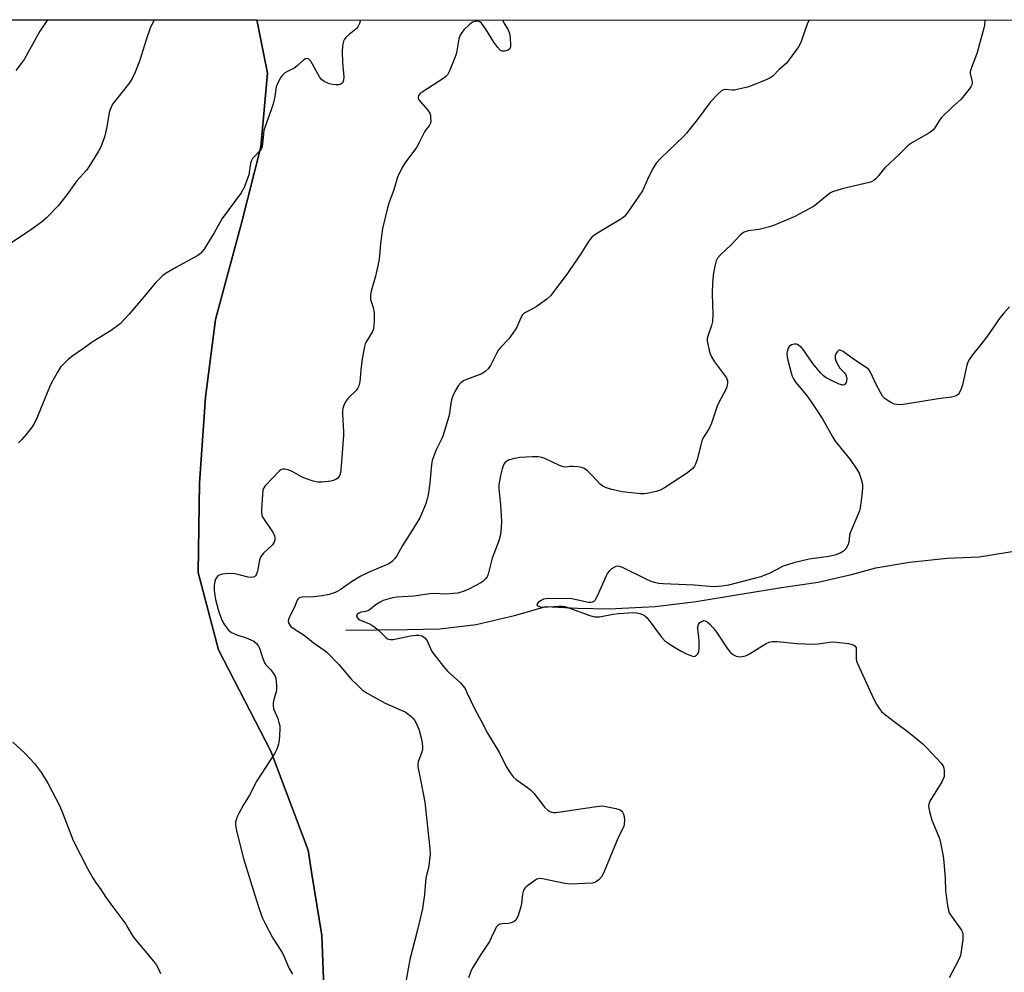
# Model space of a CAD drawing. Units: inches. Extents: x 1195769 to 1201769, y 537456 to 541457.
# Drawn here: x 1199769 to 1200110, y 541126 to 541456 of the extents above; entities that cross this region are included whole.
import ezdxf

# ---------------------------------------------------------------- set-up
doc = ezdxf.new("R2010")
doc.units = ezdxf.units.IN
doc.header["$MEASUREMENT"] = 0
for name, color, linetype in [('HYDRO-Single Line Stream', 4, 'Continuous'), ('NTRL-Farm Land', 3, 'Continuous'), ('NTRL-Trees', 3, 'Continuous'), ('Undefined', 1, 'Continuous')]:
    doc.layers.add(name, color=color, linetype=linetype)

msp = doc.modelspace()

# ---------------------------------------------------------------- linework, layer by layer
at = {"layer": 'HYDRO-Single Line Stream'}
msp.add_lwpolyline([(1199881.72, 541244.41), (1199903, 541244.62), (1199914.34, 541244.85), (1199926.98, 541246.33), (1199940.74, 541249.61), (1199951.12, 541252.57), (1199962.14, 541251.98), (1199973.08, 541251.79), (1199989.03, 541252.62), (1200003.27, 541254.34), (1200018.69, 541256.88), (1200032.91, 541259.22), (1200045.65, 541260.99), (1200057.66, 541263.84), (1200065.65, 541266.07), (1200077.29, 541267.97), (1200090.32, 541269.34), (1200101.43, 541269.86), (1200116.41, 541272.23)], dxfattribs=at)
at = {"layer": 'NTRL-Farm Land'}
msp.add_lwpolyline([(1199613.41, 541456.19), (1199850.93, 541456.16), (1199854.61, 541437.61), (1199852.3, 541412.03), (1199845.58, 541385.55), (1199836.54, 541352.16), (1199833.03, 541325.23), (1199830.96, 541295.4), (1199830.54, 541264.41), (1199837.64, 541237.53), (1199855.78, 541202.36), (1199868.65, 541168.05), (1199869.95, 541159.76), (1199873.39, 541138.51), (1199874.37, 541114.41)], dxfattribs=at)
at = {"layer": 'NTRL-Trees'}
msp.add_polyline3d([(1199874.37, 541114.41, 0), (1199873.39, 541138.51, 0), (1199869.95, 541159.76, 0), (1199868.65, 541168.05, 0), (1199855.78, 541202.36, 0), (1199837.64, 541237.53, 0), (1199830.54, 541264.41, 0), (1199830.96, 541295.4, 0), (1199833.03, 541325.23, 0), (1199836.54, 541352.16, 0), (1199845.58, 541385.55, 0), (1199852.3, 541412.03, 0), (1199854.61, 541437.61, 0), (1199850.93, 541456.16, 0), (1201540.12, 541455.99, 0)], dxfattribs=at)
at = {"layer": 'Undefined'}
for points, elevation in [([(1199815.32, 541456.17), (1199813.91, 541453.26), (1199812.45, 541449.15), (1199810.17, 541441.82), (1199808.65, 541437.94), (1199807.69, 541435.8), (1199806.76, 541434.31), (1199801.36, 541427.59), (1199800.85, 541426.86), (1199800.45, 541426.1), (1199800.03, 541425.06), (1199799.72, 541423.96), (1199798.86, 541419), (1199798.17, 541415.88), (1199797.75, 541414.51), (1199796.73, 541412.13), (1199795.95, 541410.57), (1199792.64, 541405.08), (1199791.79, 541403.96), (1199788.47, 541400.28), (1199784.97, 541395.38), (1199781.93, 541391.56), (1199777.88, 541387.48), (1199776.15, 541385.97), (1199771.98, 541382.93), (1199763.15, 541377)], 380), ([(1199778.3, 541456.17), (1199775.59, 541452.17), (1199770.16, 541442.4), (1199769.14, 541440.94), (1199767.33, 541438.59)], 382), ([(1199886.75, 541456.16), (1199886.69, 541455.7), (1199886.46, 541454.92), (1199886.02, 541453.94), (1199885.59, 541453.26), (1199885.23, 541452.85), (1199882.87, 541451.07), (1199881.83, 541450.11), (1199881.3, 541449.46), (1199880.96, 541448.73), (1199880.64, 541447.1), (1199880.46, 541445.12), (1199880.62, 541441.33), (1199881.04, 541436.36), (1199880.99, 541435.25), (1199880.76, 541434.53), (1199880.44, 541434.15), (1199879.8, 541433.74), (1199879.29, 541433.6), (1199878.42, 541433.57), (1199877.22, 541433.69), (1199876.04, 541433.92), (1199875.24, 541434.23), (1199874.26, 541434.79), (1199873.36, 541435.46), (1199872.64, 541436.34), (1199869.63, 541441.79), (1199868.96, 541442.51), (1199868.42, 541442.74), (1199867.83, 541442.64), (1199867.15, 541442.22), (1199864.98, 541440.24), (1199864.06, 541439.5), (1199860.63, 541437.7), (1199859.74, 541436.98), (1199859.25, 541436.28), (1199858.54, 541435), (1199857.91, 541433.68), (1199857.61, 541432.86), (1199857.18, 541429.55), (1199856.53, 541426.95), (1199855.9, 541424.97), (1199853.79, 541419.14), (1199853.37, 541417.73), (1199853.19, 541416.56), (1199852.85, 541412.99), (1199852.63, 541411.84), (1199852.4, 541411.29), (1199852.09, 541410.84), (1199849.73, 541408.43), (1199849.4, 541408), (1199849.04, 541407.31), (1199848.75, 541406.26), (1199848.08, 541402.35), (1199846.49, 541397.91), (1199846.09, 541397.12), (1199845.44, 541396.14), (1199838.85, 541387.21), (1199836.09, 541382.28), (1199833.71, 541378.3), (1199832.61, 541376.63), (1199831.33, 541375.12), (1199830.45, 541374.4), (1199822.97, 541370.34), (1199819.46, 541368.26), (1199818.28, 541367.43), (1199815.61, 541364.79), (1199811.78, 541360.1), (1199806.49, 541353.85), (1199805.11, 541352.35), (1199803.46, 541350.72), (1199800.4, 541348.33), (1199794.13, 541344.58), (1199790.43, 541341.87), (1199786.72, 541339.39), (1199785.39, 541338.28), (1199783.56, 541336.48), (1199782.84, 541335.58), (1199781.72, 541333.85), (1199780.66, 541332.07), (1199779.71, 541330.25), (1199778.99, 541328.66), (1199776.59, 541322.76), (1199774.3, 541317.41), (1199773.67, 541316.11), (1199772.92, 541314.93), (1199770.9, 541312.27), (1199769.23, 541310.39), (1199768.21, 541309.41)], 378), ([(1199936.08, 541456.16), (1199936.73, 541454.88), (1199938.1, 541452.61), (1199938.57, 541451.38), (1199938.75, 541449.94), (1199938.89, 541447.6), (1199938.86, 541446.77), (1199938.64, 541446.08), (1199938.09, 541445.67), (1199936.86, 541445.28), (1199936.11, 541445.25), (1199935.44, 541445.54), (1199934.5, 541446.52), (1199933.12, 541448.35), (1199930.33, 541452.89), (1199928.81, 541455), (1199928.2, 541455.49), (1199927.5, 541455.64), (1199926.48, 541455.56), (1199925.74, 541455.28), (1199924.58, 541454.42), (1199922.85, 541452.83), (1199921.97, 541451.77), (1199921.41, 541450.86), (1199920.98, 541449.49), (1199920.31, 541445.37), (1199919.97, 541443.93), (1199917.87, 541438.68), (1199917.09, 541437.11), (1199916.51, 541436.48), (1199915.81, 541435.95), (1199908.2, 541431.09), (1199907.51, 541430.54), (1199907.03, 541429.92), (1199906.84, 541429.23), (1199906.91, 541428.84), (1199907.11, 541428.41), (1199907.79, 541427.52), (1199910.13, 541424.93), (1199910.9, 541423.77), (1199911.1, 541422.99), (1199911.19, 541422.16), (1199911.21, 541421.06), (1199911.11, 541420.26), (1199910.68, 541419.37), (1199909.54, 541418), (1199909.09, 541417.33), (1199907.09, 541413.32), (1199906.28, 541411.85), (1199902.19, 541406.41), (1199901.17, 541404.65), (1199899.72, 541401.5), (1199898.37, 541397.14), (1199896.66, 541392.56), (1199896.18, 541390.92), (1199894.5, 541383.76), (1199893.84, 541378.54), (1199893.46, 541374.22), (1199893.17, 541372.46), (1199892.06, 541367.19), (1199890.61, 541362.05), (1199890.29, 541360.61), (1199890.27, 541359.93), (1199890.38, 541359.16), (1199891.2, 541356.35), (1199891.57, 541354.48), (1199891.58, 541351.5), (1199891.4, 541349.14), (1199891.25, 541348.58), (1199890.89, 541347.78), (1199888.72, 541344.2), (1199888.47, 541343.68), (1199888.2, 541342.85), (1199887.41, 541338.5), (1199886.98, 541334.73), (1199886.65, 541330.56), (1199886.33, 541329.19), (1199885.86, 541328.18), (1199885.39, 541327.51), (1199882.61, 541324.84), (1199881.89, 541324), (1199881.13, 541322.45), (1199880.64, 541320.79), (1199880.6, 541319.34), (1199881, 541313.32), (1199881.01, 541311.92), (1199880.04, 541299.95), (1199879.93, 541299.1), (1199879.74, 541298.32), (1199879.41, 541297.68), (1199878.95, 541297.14), (1199878.3, 541296.71), (1199877.32, 541296.3), (1199876.52, 541296.08), (1199875.64, 541295.96), (1199873.28, 541295.79), (1199872.11, 541295.78), (1199870.45, 541296.11), (1199867.75, 541297.02), (1199866.44, 541297.64), (1199863.1, 541299.48), (1199861.75, 541300.04), (1199860.6, 541300.24), (1199859.77, 541300.21), (1199859.27, 541300.03), (1199858.61, 541299.54), (1199853.79, 541294.42), (1199853.3, 541293.73), (1199853.01, 541292.95), (1199852.83, 541291.49), (1199852.48, 541286.12), (1199852.47, 541285.24), (1199852.58, 541284.39), (1199852.79, 541283.87), (1199853.22, 541283.11), (1199856.59, 541278.2), (1199856.98, 541277.16), (1199857.1, 541276.37), (1199857.09, 541275.59), (1199856.89, 541274.88), (1199856.3, 541274.05), (1199853.17, 541271.09), (1199852.27, 541270), (1199851.83, 541268.66), (1199851.11, 541264.87), (1199850.64, 541263.62), (1199850.38, 541263.22), (1199850.05, 541262.92), (1199849.65, 541262.75), (1199848.97, 541262.68), (1199847.87, 541262.83), (1199844.72, 541263.64), (1199843.3, 541263.92), (1199840.8, 541264.02), (1199838.83, 541263.77), (1199837.78, 541263.46), (1199837.33, 541263.19), (1199836.96, 541262.82), (1199836.55, 541262.14), (1199836.21, 541260.76), (1199836.07, 541259.6), (1199836.07, 541258.2), (1199836.27, 541256.46), (1199836.57, 541255), (1199837.45, 541251.53), (1199837.92, 541250.02), (1199838.91, 541247.62), (1199839.7, 541246.23), (1199841.01, 541244.42), (1199841.6, 541243.9), (1199842.07, 541243.59), (1199843.91, 541242.76), (1199847.21, 541241.72), (1199848.85, 541241.08), (1199849.87, 541240.54), (1199850.73, 541239.79), (1199851.43, 541238.89), (1199851.79, 541238.19), (1199852.81, 541234.85), (1199853.53, 541233.06), (1199853.97, 541232.39), (1199855.6, 541230.77), (1199856.71, 541229.41), (1199857.14, 541228.67), (1199857.44, 541227.59), (1199857.73, 541225.29), (1199857.74, 541223.86), (1199857.57, 541223.03), (1199856.74, 541220.3), (1199856.57, 541219.13), (1199856.54, 541218.26), (1199856.73, 541217.14), (1199858.14, 541213.7), (1199858.58, 541212.31), (1199858.83, 541211.18), (1199858.89, 541210.09), (1199858.78, 541208), (1199858.63, 541206.2), (1199858.38, 541204.81), (1199857.81, 541203.12), (1199857.18, 541201.77), (1199850.9, 541192.17), (1199848.35, 541187.14), (1199846.3, 541183.75), (1199844.78, 541180.96), (1199843.99, 541179.42), (1199843.67, 541178.64), (1199843.5, 541177.8), (1199843.48, 541176.93), (1199843.57, 541176.05), (1199843.82, 541174.89), (1199846.19, 541165.47), (1199850.78, 541150.65), (1199851.86, 541147.32), (1199852.88, 541144.5), (1199853.74, 541142.65), (1199856.41, 541137.52), (1199859.44, 541132.92), (1199860.17, 541131.68), (1199861.6, 541128.07), (1199862.09, 541127.01), (1199863.31, 541125.09)], 376), ([(1200000, 541416.81), (1199998.96, 541415.66), (1199991.08, 541408.1), (1199989.46, 541406.39), (1199988.53, 541404.91), (1199986.71, 541401.55), (1199985.18, 541397.84), (1199984.64, 541396.79), (1199979.58, 541389.4), (1199978.53, 541388.04), (1199977.87, 541387.47), (1199977.14, 541386.98), (1199969.02, 541382.12), (1199967.81, 541381.33), (1199967.14, 541380.79), (1199965.92, 541379.24), (1199963.03, 541374.57), (1199958.17, 541367.61), (1199953.83, 541361.77), (1199952.73, 541360.41), (1199951.45, 541359.27), (1199947.78, 541356.51), (1199946.77, 541355.93), (1199944.09, 541354.65), (1199943.39, 541354.16), (1199943.01, 541353.76), (1199942.42, 541352.77), (1199941.09, 541349.55), (1199940.53, 541348.54), (1199938.28, 541345.47), (1199935.49, 541342.52), (1199934.75, 541341.63), (1199934, 541340.37), (1199931.9, 541336.22), (1199931.12, 541335.05), (1199930.1, 541334.11), (1199928.93, 541333.36), (1199923.6, 541331.32), (1199922.57, 541330.86), (1199921.65, 541330.21), (1199920.68, 541329.18), (1199919.6, 541327.18), (1199918.78, 541325.36), (1199918.39, 541324.3), (1199918.16, 541323.17), (1199917.75, 541319.72), (1199917.54, 541318.56), (1199915.39, 541311.75), (1199914.83, 541310.39), (1199912.97, 541306.72), (1199911.71, 541303.3), (1199911.46, 541301.88), (1199910.9, 541295.47), (1199910.46, 541292.01), (1199910.09, 541290.29), (1199909.37, 541288.01), (1199908.18, 541284.95), (1199907.39, 541283.34), (1199904.94, 541279.25), (1199901.37, 541273.75), (1199899.45, 541270.15), (1199898.81, 541269.21), (1199897.83, 541268.24), (1199896.69, 541267.46), (1199890.11, 541264.63), (1199886.98, 541263.16), (1199883.79, 541261.13), (1199879.76, 541258.36), (1199879.03, 541257.93), (1199878.02, 541257.47), (1199875.93, 541256.73), (1199873.59, 541256.25), (1199870.7, 541255.91), (1199866.59, 541255.88), (1199866.05, 541255.77), (1199865.63, 541255.57), (1199865.11, 541255.13), (1199864.86, 541254.75), (1199863.99, 541252.41), (1199862.28, 541249.03), (1199861.87, 541248.06), (1199861.76, 541247.57), (1199861.82, 541246.98), (1199862.19, 541246.32), (1199862.74, 541245.72), (1199863.81, 541244.83), (1199867.28, 541242.68), (1199870.4, 541240.08), (1199874.26, 541237.48), (1199875.18, 541236.77), (1199879.32, 541232.47), (1199883.75, 541227.28), (1199886, 541225.05), (1199887.48, 541223.69), (1199889.2, 541222.56), (1199895.4, 541219.06), (1199901.01, 541216.69), (1199902.31, 541216.07), (1199903.28, 541215.41), (1199904.41, 541214.49), (1199905.04, 541213.89), (1199905.56, 541213.19), (1199906.39, 541211.64), (1199907.05, 541210.02), (1199907.93, 541207), (1199908.24, 541205.27), (1199908.37, 541203.8), (1199908.33, 541202.93), (1199908.03, 541201.84), (1199906.87, 541198.72), (1199906.76, 541197.91), (1199906.77, 541197.05), (1199906.93, 541195.9), (1199907.78, 541191.87), (1199909.13, 541184.68), (1199910.86, 541168.69), (1199910.98, 541166.6), (1199910.84, 541164.87), (1199910.55, 541162.57), (1199909.57, 541158.43), (1199909.05, 541152.72), (1199908.32, 541147.86), (1199907.72, 541144.82), (1199906.67, 541140.47), (1199903.96, 541130.19), (1199902.7, 541123.09)], 374), ([(1200000, 541298.73), (1199992.33, 541293.79), (1199990.8, 541292.94), (1199989.42, 541292.51), (1199986.29, 541291.81), (1199985.15, 541291.69), (1199984, 541291.74), (1199977.65, 541292.41), (1199973.61, 541293.29), (1199971.89, 541293.85), (1199970.91, 541294.4), (1199970.02, 541295.1), (1199967.25, 541298.09), (1199965.58, 541299.63), (1199964.46, 541300.46), (1199963.68, 541300.78), (1199962.23, 541301.05), (1199960.46, 541301.22), (1199959.6, 541301.18), (1199958.04, 541300.98), (1199957.26, 541301.05), (1199955.93, 541301.54), (1199950.84, 541303.92), (1199949.81, 541304.27), (1199948.54, 541304.52), (1199946.48, 541304.58), (1199942.18, 541304.3), (1199939.85, 541303.85), (1199938.15, 541303.33), (1199937.67, 541303.07), (1199937.08, 541302.57), (1199936.6, 541301.97), (1199936.35, 541301.45), (1199936.01, 541300.33), (1199935.47, 541298.01), (1199934.87, 541294.83), (1199934.86, 541293.35), (1199935.44, 541288.02), (1199935.74, 541282.06), (1199935.71, 541280.02), (1199935.38, 541277.63), (1199934.81, 541275.37), (1199932.55, 541269.39), (1199931.19, 541263.82), (1199930.81, 541262.92), (1199930.15, 541262.07), (1199929.28, 541261.29), (1199928.55, 541260.79), (1199924.42, 541258.6), (1199922.82, 541257.9), (1199920.59, 541257.27), (1199919.14, 541257.06), (1199916.48, 541256.88), (1199912.49, 541257.08), (1199910.85, 541257.01), (1199905.4, 541256.21), (1199899.49, 541255.85), (1199897.93, 541255.58), (1199896.38, 541255.18), (1199894.73, 541254.65), (1199893.73, 541254.15), (1199892.32, 541253.25), (1199890.29, 541251.67), (1199889.58, 541251.24), (1199888.63, 541250.9), (1199886.96, 541250.6), (1199886.23, 541250.31), (1199885.65, 541249.88), (1199885.45, 541249.53), (1199885.44, 541249.35), (1199885.56, 541248.98), (1199885.79, 541248.62), (1199886.33, 541248.14), (1199887.03, 541247.77), (1199889.75, 541246.67), (1199890.75, 541246.11), (1199891.93, 541245.32), (1199893.21, 541244.26), (1199895.61, 541241.86), (1199896.22, 541241.42), (1199896.65, 541241.23), (1199897.31, 541241.11), (1199898.16, 541241.17), (1199904.25, 541242.47), (1199906.1, 541242.69), (1199907.09, 541242.64), (1199908.08, 541242.41), (1199908.76, 541242.07), (1199909.33, 541241.59), (1199909.94, 541240.69), (1199911.09, 541238.05), (1199911.63, 541237.03), (1199915.6, 541231.84), (1199917.16, 541230.05), (1199921.57, 541226.07), (1199922.48, 541225.01), (1199923.12, 541224.1), (1199923.79, 541222.81), (1199926.49, 541217), (1199928.75, 541212.97), (1199930.97, 541208.71), (1199935.05, 541201.84), (1199937.53, 541196.89), (1199938.73, 541194.89), (1199939.83, 541193.53), (1199940.86, 541192.53), (1199944.84, 541189.85), (1199945.96, 541188.93), (1199946.94, 541187.81), (1199950.83, 541182.92), (1199951.86, 541181.92), (1199952.53, 541181.52), (1199953.25, 541181.23), (1199953.78, 541181.14), (1199954.64, 541181.16), (1199968.7, 541183.21), (1199970.75, 541183.39), (1199972.51, 541183.13), (1199975.44, 541182.51), (1199976.57, 541182.2), (1199977.07, 541181.97), (1199977.46, 541181.64), (1199977.74, 541181.23), (1199978.06, 541180.51), (1199978.27, 541179.73), (1199978.39, 541178.34), (1199978.37, 541177.24), (1199978.18, 541176.28), (1199976.36, 541172.64), (1199971.14, 541160.03), (1199970.48, 541158.85), (1199969.51, 541157.79), (1199968.37, 541156.93), (1199967.85, 541156.73), (1199967.31, 541156.62), (1199959.73, 541156.3), (1199957.71, 541156.53), (1199949.94, 541158.11), (1199948.82, 541158.19), (1199948.04, 541157.97), (1199946.83, 541157.21), (1199944.48, 541155.45), (1199943.84, 541154.88), (1199943.37, 541154.21), (1199943.01, 541152.84), (1199942.68, 541149.57), (1199942.45, 541148.41), (1199941.38, 541145.02), (1199941.03, 541144.22), (1199940.71, 541143.76), (1199940.09, 541143.21), (1199939.14, 541142.83), (1199938.1, 541142.63), (1199936.06, 541142.49), (1199935.23, 541142.34), (1199934.51, 541141.98), (1199933.96, 541141.37), (1199933.42, 541140.34), (1199932.23, 541137.61), (1199931.59, 541136.39), (1199928.33, 541131.48), (1199925.78, 541127.36), (1199925.28, 541126.31), (1199924.28, 541123.82)], 372), ([(1200000, 541260.13), (1199991.88, 541260.44), (1199990.19, 541260.63), (1199988.81, 541260.9), (1199987.65, 541261.27), (1199985.92, 541262.04), (1199977.71, 541266.16), (1199976.67, 541266.52), (1199975.67, 541266.57), (1199974.92, 541266.27), (1199973.97, 541265.63), (1199973.08, 541264.87), (1199972.55, 541264.21), (1199972.16, 541263.45), (1199968.99, 541256.14), (1199968.11, 541254.73), (1199967.76, 541254.35), (1199967.37, 541254.07), (1199966.75, 541253.95), (1199965.92, 541254.03), (1199961.26, 541255.07), (1199959.52, 541255.34), (1199951.16, 541255.23), (1199950.3, 541255.09), (1199949.29, 541254.62), (1199948.51, 541253.95), (1199948.06, 541253.27), (1199948.13, 541253), (1199948.63, 541252.72), (1199949.34, 541252.52), (1199950.16, 541252.42), (1199955.8, 541252.72), (1199956.97, 541252.69), (1199957.73, 541252.57), (1199959.67, 541251.95), (1199966.72, 541249.32), (1199968.07, 541248.98), (1199969.75, 541249.06), (1199974.53, 541249.95), (1199976.53, 541250.19), (1199981.56, 541250.55), (1199982.64, 541250.45), (1199983.73, 541250.18), (1199985.22, 541249.55), (1199985.66, 541249.26), (1199986.27, 541248.67), (1199991.33, 541241.93), (1199992.48, 541240.66), (1199993.42, 541239.94), (1199994.67, 541239.13), (1199998.15, 541237.14), (1200000, 541236.19)], 370), ([(1200000, 541236.19), (1200001.65, 541235.45), (1200002.59, 541235.29), (1200003.04, 541235.47), (1200003.44, 541235.76), (1200003.79, 541236.12), (1200004.06, 541236.55), (1200004.22, 541237.07), (1200004.31, 541237.92), (1200004.34, 541240.56), (1200004.24, 541242.01), (1200003.84, 541244.83), (1200003.84, 541245.65), (1200004.06, 541246.36), (1200004.48, 541246.95), (1200005.1, 541247.42), (1200005.93, 541247.69), (1200006.48, 541247.62), (1200007.12, 541247.28), (1200007.93, 541246.53), (1200009.26, 541245.06), (1200010.33, 541243.65), (1200014.2, 541237.92), (1200015.11, 541236.77), (1200015.74, 541236.22), (1200016.46, 541235.75), (1200017.22, 541235.37), (1200017.74, 541235.21), (1200018.28, 541235.16), (1200019.11, 541235.21), (1200019.93, 541235.37), (1200020.73, 541235.65), (1200021.76, 541236.21), (1200027.55, 541239.78), (1200028.61, 541240.22), (1200029.7, 541240.42), (1200031.39, 541240.46), (1200038.28, 541239.72), (1200043.95, 541239.51), (1200045.69, 541239.6), (1200049.47, 541240.19), (1200050.92, 541240.29), (1200056.13, 541239.72), (1200056.99, 541239.58), (1200057.78, 541239.35), (1200058.4, 541238.93), (1200058.76, 541238.33), (1200058.86, 541237.58), (1200058.82, 541234.48), (1200058.97, 541233.64), (1200059.26, 541232.81), (1200064.8, 541220.66), (1200065.95, 541218.46), (1200066.87, 541217.06), (1200067.61, 541216.2), (1200068.95, 541215.06), (1200071.95, 541212.71), (1200076.93, 541209.06), (1200081.98, 541204.94), (1200083.24, 541203.68), (1200088.27, 541198.19), (1200088.95, 541197.25), (1200089.23, 541196.47), (1200089.35, 541195.63), (1200089.38, 541194.48), (1200089.3, 541193.63), (1200089.16, 541193.09), (1200088.51, 541191.81), (1200084.41, 541185.02), (1200083.96, 541183.98), (1200083.9, 541183.17), (1200084.23, 541181.49), (1200085.1, 541178.42), (1200087.66, 541172.08), (1200088.02, 541170.64), (1200088.97, 541165.95), (1200089.27, 541163.88), (1200089.7, 541158.2), (1200089.77, 541153.9), (1200090.49, 541148.88), (1200090.82, 541147.14), (1200091.12, 541146.33), (1200091.56, 541145.58), (1200095.33, 541140.34), (1200095.69, 541139.59), (1200095.86, 541138.79), (1200095.78, 541137.06), (1200095.23, 541132.98), (1200094.97, 541131.55), (1200094.69, 541130.73), (1200094.21, 541129.68), (1200091.09, 541123.77)], 370), ([(1199766.3, 541205.54), (1199770.39, 541201.77), (1199773.76, 541198.08), (1199776.17, 541194.86), (1199778.52, 541191.09), (1199782.43, 541183.59), (1199783.14, 541181.99), (1199787.23, 541171.37), (1199792.29, 541161.47), (1199794.15, 541158.18), (1199794.94, 541156.96), (1199796.82, 541154.44), (1199798.45, 541151.91), (1199800.26, 541149.3), (1199805.42, 541142.35), (1199806.19, 541141.14), (1199807.65, 541138.52), (1199808.42, 541137.38), (1199814.99, 541129.52), (1199816.05, 541128.14), (1199816.69, 541127.18), (1199817.17, 541126.12), (1199817.42, 541125.3)], 378)]:
    msp.add_lwpolyline(points, dxfattribs=dict(at, elevation=elevation))
for points in [[(1200042.7, 541456.14, 374), (1200042.36, 541455.74, 374), (1200041.94, 541454.99, 374), (1200039.76, 541448.64, 374), (1200039.31, 541447.58, 374), (1200038.85, 541446.82, 374), (1200035.71, 541442.49, 374), (1200034.61, 541441.09, 374), (1200032.12, 541438.92, 374), (1200029.89, 541436.57, 374), (1200029.01, 541435.99, 374), (1200027.79, 541435.43, 374), (1200022.7, 541433.37, 374), (1200021.06, 541432.82, 374), (1200017.97, 541432.05, 374), (1200016.56, 541431.79, 374), (1200015.71, 541431.75, 374), (1200013.42, 541431.99, 374), (1200012.79, 541431.9, 374), (1200012.15, 541431.58, 374), (1200010.89, 541430.44, 374), (1200008.32, 541427.69, 374), (1200003.68, 541421.47, 374), (1200000, 541416.81, 374)], [(1200103.45, 541456.14, 372), (1200103.44, 541455.74, 372), (1200103.33, 541454.33, 372), (1200103.1, 541453.22, 372), (1200100.75, 541444.86, 372), (1200100.22, 541443.19, 372), (1200098.81, 541439.65, 372), (1200098.46, 541438.55, 372), (1200098.38, 541438, 372), (1200098.4, 541437.48, 372), (1200099.01, 541434.58, 372), (1200099.03, 541434.06, 372), (1200098.92, 541433.56, 372), (1200098.68, 541433.07, 372), (1200098.02, 541432.12, 372), (1200095.19, 541428.66, 372), (1200091.96, 541425.72, 372), (1200088.39, 541422.24, 372), (1200087.71, 541421.34, 372), (1200086.05, 541418.71, 372), (1200085.36, 541417.85, 372), (1200084.7, 541417.3, 372), (1200083.74, 541416.67, 372), (1200078.36, 541413.63, 372), (1200076.92, 541412.65, 372), (1200073.81, 541409.54, 372), (1200068.89, 541404.93, 372), (1200068.12, 541404.07, 372), (1200066.58, 541401.97, 372), (1200065.58, 541400.92, 372), (1200064.92, 541400.38, 372), (1200064.17, 541399.99, 372), (1200063.35, 541399.73, 372), (1200053.94, 541397.47, 372), (1200050.64, 541396.5, 372), (1200049.88, 541396.13, 372), (1200048.96, 541395.47, 372), (1200044.36, 541391.61, 372), (1200042.55, 541390.56, 372), (1200037.26, 541387.77, 372), (1200030.12, 541384.77, 372), (1200028.76, 541384.27, 372), (1200025.14, 541383.41, 372), (1200021.34, 541382.92, 372), (1200020, 541382.43, 372), (1200019.25, 541382, 372), (1200018.59, 541381.47, 372), (1200015.5, 541378.09, 372), (1200011.83, 541374.73, 372), (1200010.72, 541373.48, 372), (1200010.22, 541372.54, 372), (1200009.75, 541370.69, 372), (1200009.34, 541368.37, 372), (1200008.96, 541364.96, 372), (1200008.8, 541361, 372), (1200009.08, 541353.97, 372), (1200008.92, 541351.44, 372), (1200008.63, 541350.07, 372), (1200007.35, 541346.35, 372), (1200007.17, 541345.55, 372), (1200007.12, 541344.75, 372), (1200007.3, 541343.63, 372), (1200007.72, 541341.96, 372), (1200008.18, 541340.3, 372), (1200008.57, 541339.23, 372), (1200009.65, 541337.52, 372), (1200013.8, 541331.92, 372), (1200014.17, 541330.95, 372), (1200014.15, 541329.82, 372), (1200013.97, 541328.96, 372), (1200013.66, 541328.14, 372), (1200011.15, 541323.42, 372), (1200010.53, 541322.08, 372), (1200008.58, 541316.22, 372), (1200008.06, 541314.85, 372), (1200007.62, 541314.05, 372), (1200005.94, 541311.46, 372), (1200005.43, 541310.46, 372), (1200003.64, 541303.64, 372), (1200003.09, 541302, 372), (1200002.72, 541301.33, 372), (1200002.09, 541300.5, 372), (1200001.04, 541299.51, 372), (1200000, 541298.73, 372)], [(1200112.02, 541356.53, 370), (1200110.05, 541354.42, 370), (1200108.8, 541352.83, 370), (1200104.14, 541346.14, 370), (1200101.18, 541342.38, 370), (1200099.14, 541339.97, 370), (1200098.1, 541338.37, 370), (1200097.6, 541337.41, 370), (1200097.23, 541336.33, 370), (1200095.67, 541329.49, 370), (1200095.26, 541328.1, 370), (1200094.5, 541326.59, 370), (1200094.16, 541326.19, 370), (1200093.54, 541325.73, 370), (1200092.74, 541325.43, 370), (1200091.89, 541325.25, 370), (1200087.24, 541324.61, 370), (1200075.28, 541322.64, 370), (1200073.82, 541322.53, 370), (1200072.14, 541322.77, 370), (1200071.12, 541323.22, 370), (1200069.93, 541323.98, 370), (1200068.78, 541324.82, 370), (1200067.99, 541325.6, 370), (1200067.23, 541326.8, 370), (1200065.73, 541329.61, 370), (1200063.81, 541333.89, 370), (1200063.16, 541334.81, 370), (1200062.25, 541335.56, 370), (1200057.92, 541338.46, 370), (1200054.27, 541341.12, 370), (1200053.3, 541341.5, 370), (1200052.85, 541341.48, 370), (1200052.66, 541341.39, 370), (1200052.32, 541341.08, 370), (1200051.89, 541340.44, 370), (1200051.57, 541339.71, 370), (1200051.47, 541339.2, 370), (1200051.52, 541338.67, 370), (1200051.75, 541337.86, 370), (1200052.62, 541336.04, 370), (1200053.16, 541335.34, 370), (1200054.8, 541333.65, 370), (1200055.13, 541333.21, 370), (1200055.38, 541332.68, 370), (1200055.52, 541331.59, 370), (1200055.37, 541330.26, 370), (1200055.02, 541329.68, 370), (1200054.65, 541329.47, 370), (1200054.21, 541329.42, 370), (1200052.93, 541329.78, 370), (1200050.06, 541331.07, 370), (1200048.39, 541331.94, 370), (1200047.48, 541332.63, 370), (1200046.46, 541333.72, 370), (1200043.76, 541336.93, 370), (1200040.37, 541341.77, 370), (1200039.79, 541342.42, 370), (1200038.95, 541343.17, 370), (1200038.5, 541343.46, 370), (1200038.02, 541343.65, 370), (1200037.33, 541343.66, 370), (1200036.4, 541343.35, 370), (1200035.6, 541342.77, 370), (1200035.17, 541342.17, 370), (1200034.94, 541341.42, 370), (1200034.8, 541340.34, 370), (1200034.83, 541339.22, 370), (1200035.08, 541338.05, 370), (1200036.25, 541333.69, 370), (1200036.61, 541332.55, 370), (1200036.94, 541331.77, 370), (1200037.8, 541330.44, 370), (1200041.52, 541325.97, 370), (1200043.25, 541323.63, 370), (1200047.09, 541317.72, 370), (1200050.45, 541311.66, 370), (1200051.5, 541310, 370), (1200056.69, 541303.55, 370), (1200058.94, 541300.4, 370), (1200059.82, 541298.88, 370), (1200060.56, 541296.73, 370), (1200060.95, 541295.07, 370), (1200060.99, 541293.71, 370), (1200060.8, 541291.19, 370), (1200060.21, 541286.87, 370), (1200059.91, 541285.83, 370), (1200059.39, 541284.43, 370), (1200056.72, 541278.17, 370), (1200056.55, 541277.32, 370), (1200056.26, 541274.86, 370), (1200055.96, 541273.84, 370), (1200055.22, 541272.58, 370), (1200054.45, 541271.78, 370), (1200053.26, 541271.09, 370), (1200051.42, 541270.38, 370), (1200049.35, 541269.89, 370), (1200042.5, 541268.97, 370), (1200037.15, 541267.79, 370), (1200033.5, 541266.62, 370), (1200028.85, 541264.17, 370), (1200025.73, 541262.94, 370), (1200023.89, 541262.39, 370), (1200014.49, 541260.04, 370), (1200012.27, 541259.62, 370), (1200009.49, 541259.47, 370), (1200006.59, 541259.61, 370), (1200002.69, 541260, 370), (1200000, 541260.13, 370)]]:
    msp.add_polyline3d(points, dxfattribs=at)

doc.saveas('drawing.dxf')
